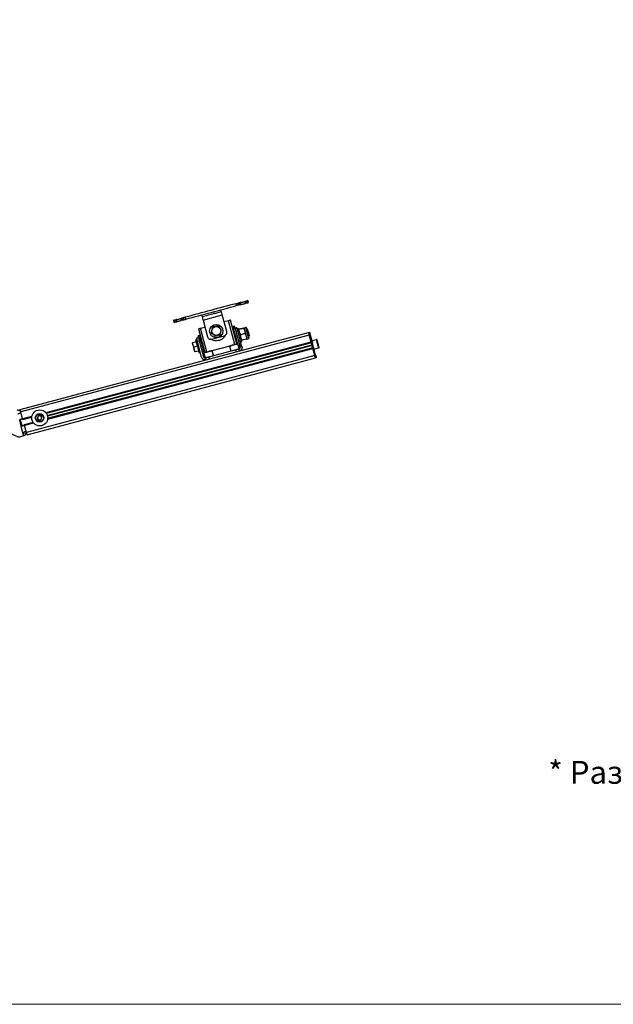
# Model space of a CAD drawing. Units: millimetres. Extents: x 559.6 to 576.1, y 322.2 to 333.9.
# Drawn here: x 564.9 to 568.5, y 322.2 to 328 of the extents above; entities that cross this region are included whole.
import ezdxf

# ---------------------------------------------------------------- set-up
doc = ezdxf.new("R2010")
doc.units = ezdxf.units.MM
doc.layers.add('PDF _Геометрия', color=7, linetype='Continuous')
doc.layers.add('PDF _Текст', color=7, linetype='Continuous')
doc.styles.add('PDF Arial', font='arial.ttf')

msp = doc.modelspace()

# ---------------------------------------------------------------- linework, layer by layer
at = {"layer": 'PDF _Геометрия', "lineweight": 18}
msp.add_lwpolyline([(576.1052, 322.1686), (559.5705, 322.1686), (559.5705, 333.8603), (576.1052, 333.8603)], close=True, dxfattribs=at)
at = {"layer": 'PDF _Геометрия', "lineweight": 25}
for points in [[(566.2441, 326.32), (566.2427, 326.32), (566.2414, 326.3186), (566.24, 326.3186), (566.2386, 326.3186), (566.2372, 326.3186), (566.2344, 326.3172), (566.2316, 326.3172), (566.2289, 326.3283), (566.2316, 326.3283), (566.2344, 326.3297), (566.2358, 326.3297), (566.2372, 326.3297), (566.2386, 326.3311), (566.24, 326.3311)], [(566.2469, 326.3214), (566.2469, 326.32), (566.2455, 326.32), (566.2441, 326.32), (566.24, 326.3311), (566.2414, 326.3311), (566.2427, 326.3311), (566.2441, 326.3325)], [(566.2539, 326.3228), (566.2552, 326.3228), (566.2566, 326.3228), (566.258, 326.3228), (566.258, 326.3242), (566.2552, 326.3353), (566.2539, 326.3353), (566.2525, 326.3339), (566.2511, 326.3339)], [(566.258, 326.3242), (566.2594, 326.3242), (566.2566, 326.3353), (566.2552, 326.3353)], [(566.2566, 326.3353), (566.258, 326.3353), (566.2608, 326.3367), (566.265, 326.3381), (566.2691, 326.3381), (566.2733, 326.3394), (566.2775, 326.3408), (566.2802, 326.3422), (566.2816, 326.3422)], [(566.2594, 326.3242), (566.2608, 326.3242), (566.2636, 326.3256), (566.2677, 326.3256), (566.2719, 326.3269), (566.2761, 326.3283), (566.2802, 326.3297), (566.283, 326.3297), (566.2844, 326.3311)], [(566.2858, 326.3311), (566.2844, 326.3311), (566.2816, 326.3422), (566.283, 326.3422)], [(566.29, 326.3325), (566.2886, 326.3311), (566.2872, 326.3311), (566.2858, 326.3311), (566.283, 326.3422), (566.2844, 326.3422), (566.2844, 326.3436), (566.2858, 326.3436), (566.2872, 326.3436)], [(566.2941, 326.345), (566.2872, 326.3436), (566.29, 326.3325), (566.2969, 326.3339), (566.2941, 326.345), (566.2955, 326.3464), (566.2969, 326.3464), (566.3011, 326.3353), (566.3025, 326.3353), (566.2997, 326.3464), (566.2983, 326.3464), (566.2969, 326.3464)], [(566.2969, 326.3339), (566.2983, 326.3339), (566.2997, 326.3353), (566.3011, 326.3353)], [(566.0247, 326.2617), (566.0275, 326.2519), (566.0608, 326.2603), (566.065, 326.2617), (566.0733, 326.2644), (566.0816, 326.2658), (566.0914, 326.2686), (566.0997, 326.2714), (566.108, 326.2728), (566.1414, 326.2825), (566.1386, 326.2922)], [(566.0275, 326.2519), (566.0275, 326.2506), (566.0289, 326.2478), (566.0289, 326.2464), (566.0302, 326.2422), (566.0302, 326.2394), (566.0316, 326.2353), (566.033, 326.2311), (566.1469, 326.2617), (566.1455, 326.2658), (566.1441, 326.27), (566.1441, 326.2728), (566.1427, 326.2769), (566.1427, 326.2783), (566.1414, 326.2811), (566.1414, 326.2825)], [(566.033, 326.2311), (566.0594, 326.1325), (566.0608, 326.1283), (566.0622, 326.1256), (566.065, 326.1228), (566.0677, 326.12), (566.0719, 326.1186), (566.0761, 326.1172), (566.0789, 326.1172), (566.083, 326.1186), (566.1594, 326.1381), (566.1636, 326.1394), (566.1664, 326.1422), (566.1691, 326.145), (566.1719, 326.1478), (566.1733, 326.1506), (566.1733, 326.1547), (566.1747, 326.1589), (566.1733, 326.1631), (566.1469, 326.2617)], [(565.8594, 326.2297), (565.858, 326.2297), (565.8608, 326.2172), (565.8622, 326.2186), (565.8636, 326.2186), (565.865, 326.2186), (565.8664, 326.2186)], [(565.8636, 326.2186), (565.8594, 326.2297), (565.8608, 326.2297), (565.8622, 326.2297), (565.8636, 326.2311)], [(565.8705, 326.2325), (565.8636, 326.2311), (565.8664, 326.2186), (565.8733, 326.2214)], [(565.8775, 326.2214), (565.8789, 326.2228), (565.8761, 326.2339), (565.8747, 326.2339)], [(565.8761, 326.2339), (565.8775, 326.2339), (565.8802, 326.2353), (565.8844, 326.2367), (565.8886, 326.2367), (565.8927, 326.2381), (565.8969, 326.2394), (565.8997, 326.2408), (565.9011, 326.2408)], [(565.8789, 326.2228), (565.8802, 326.2228), (565.883, 326.2242), (565.8872, 326.2242), (565.8914, 326.2256), (565.8955, 326.2269), (565.8997, 326.2283), (565.9025, 326.2283), (565.9039, 326.2297)], [(565.9052, 326.2297), (565.9039, 326.2297), (565.9011, 326.2408), (565.9025, 326.2408)], [(565.9094, 326.2311), (565.908, 326.2297), (565.9066, 326.2297), (565.9052, 326.2297), (565.9025, 326.2408), (565.9039, 326.2408), (565.9052, 326.2422), (565.9066, 326.2422)], [(565.9164, 326.2325), (565.9177, 326.2325), (565.9191, 326.2325), (565.9191, 326.2339), (565.9205, 326.2339), (565.9177, 326.245), (565.9164, 326.245), (565.915, 326.245), (565.915, 326.2436), (565.9136, 326.2436)], [(565.9205, 326.2339), (565.9219, 326.2339), (565.9233, 326.2339), (565.9247, 326.2353), (565.9275, 326.2353), (565.9289, 326.2353), (565.9316, 326.2367), (565.9289, 326.2478), (565.9261, 326.2478), (565.9233, 326.2464), (565.9219, 326.2464), (565.9205, 326.2464), (565.9191, 326.245), (565.9177, 326.245)], [(566.2219, 326.0853), (566.1844, 326.2269), (566.158, 326.22)], [(566.2344, 326.0894), (566.1955, 326.2297), (566.1941, 326.2297), (566.1927, 326.2283), (566.1914, 326.2283), (566.1886, 326.2283), (566.1872, 326.2269), (566.1844, 326.2269)], [(565.0983, 325.6811), (566.6747, 326.1019), (566.6636, 326.1422), (566.6691, 326.1436), (566.6802, 326.1019), (566.6802, 326.1006), (566.6816, 326.0992), (566.6816, 326.0978), (566.6761, 326.0964), (566.6761, 326.0978), (566.6747, 326.0978), (566.6747, 326.0992), (566.6747, 326.1006), (566.6636, 326.1422), (564.9511, 325.6853), (564.9511, 325.6894), (564.9497, 325.6922), (564.9497, 325.695), (564.9483, 325.6964), (564.9483, 325.6992), (564.9483, 325.7006), (564.9469, 325.7006), (566.6594, 326.1575), (566.6594, 326.1561), (566.6594, 326.1547), (566.6608, 326.1533), (566.6608, 326.1506), (566.6622, 326.1478), (566.6622, 326.145), (566.6636, 326.1422), (566.6622, 326.145), (566.6622, 326.1478), (566.6608, 326.1506), (566.6608, 326.1533), (566.6594, 326.1547), (566.6594, 326.1561), (566.6594, 326.1575), (566.665, 326.1589), (566.665, 326.1575), (566.6664, 326.1561), (566.6664, 326.1547), (566.6664, 326.1519), (566.6677, 326.1492), (566.6677, 326.1464), (566.6691, 326.1436)], [(566.04, 326.0367), (566.04, 326.0394), (566.0372, 326.045), (566.0358, 326.0519), (566.0344, 326.0589), (566.0316, 326.0672), (566.0289, 326.0769), (566.0275, 326.0853), (566.0247, 326.0936), (566.0219, 326.1019), (566.0205, 326.1103), (566.0177, 326.1172), (566.0164, 326.1242), (566.015, 326.1297), (566.0136, 326.1339), (566.0136, 326.1367), (566.0122, 326.1394), (566.0025, 326.1381), (566.0025, 326.1367), (566.0039, 326.1353), (566.0039, 326.1311), (566.0052, 326.1269), (566.0052, 326.1256), (565.9941, 326.1228), (565.9955, 326.1214), (565.9955, 326.12), (565.9955, 326.1172), (565.9969, 326.1144), (565.9969, 326.1117), (565.9983, 326.1075), (565.9997, 326.1033)], [(566.0552, 326.0408), (566.0177, 326.1825), (566.015, 326.1811), (566.0136, 326.1811), (566.0108, 326.1797), (566.0094, 326.1797), (566.008, 326.1797), (566.0066, 326.1797), (566.0066, 326.1783), (566.0441, 326.0381)], [(566.0177, 326.1825), (566.0441, 326.1894)], [(566.165, 326.1408), (566.1636, 326.1394), (566.1594, 326.1325), (566.1539, 326.1256), (566.1469, 326.1186), (566.1386, 326.1144), (566.1302, 326.1103), (566.1219, 326.1089), (566.1136, 326.1075), (566.1039, 326.1075), (566.0955, 326.1089), (566.0872, 326.1131), (566.0789, 326.1172), (566.0775, 326.1172)], [(566.2233, 326.1839), (566.2233, 326.1825), (566.2233, 326.1811), (566.2247, 326.1783), (566.2247, 326.1756), (566.2261, 326.1714), (566.2275, 326.1686), (566.2275, 326.1644), (566.2386, 326.1672), (566.2386, 326.1714), (566.2372, 326.1756), (566.2358, 326.1783), (566.2358, 326.1811), (566.2344, 326.1839), (566.2344, 326.1853), (566.2344, 326.1867), (566.2233, 326.1839), (566.2219, 326.1853), (566.2219, 326.1894), (566.2205, 326.1922), (566.2205, 326.195), (566.2191, 326.195), (566.2108, 326.1922), (566.2108, 326.1894), (566.2122, 326.1867), (566.2136, 326.1825), (566.215, 326.1769), (566.2164, 326.17), (566.2177, 326.1631), (566.2205, 326.1547), (566.2219, 326.1464), (566.2247, 326.1381), (566.2275, 326.1297), (566.2289, 326.12), (566.2316, 326.1117), (566.233, 326.1047), (566.2358, 326.0978), (566.2372, 326.0922), (566.2372, 326.0894)], [(566.2205, 326.1547), (566.2164, 326.1533)], [(566.2275, 326.1644), (566.2525, 326.0714), (566.2636, 326.0742), (566.2386, 326.1672)], [(566.2566, 326.1033), (566.2636, 326.1047), (566.2636, 326.1061), (566.2636, 326.1075), (566.2622, 326.1103), (566.2622, 326.1144), (566.2608, 326.12), (566.258, 326.1256), (566.2566, 326.1325), (566.2552, 326.1394), (566.2525, 326.1464), (566.2511, 326.1533), (566.2497, 326.1603), (566.2483, 326.1672), (566.2469, 326.1714), (566.2455, 326.1756), (566.2441, 326.1797), (566.2441, 326.1811), (566.2358, 326.1797)], [(566.2733, 326.1825), (566.2483, 326.1769)], [(566.2622, 326.1103), (566.265, 326.1117), (566.2608, 326.1186), (566.258, 326.1269), (566.258, 326.1283), (566.2566, 326.1353), (566.2566, 326.1436)], [(566.2816, 326.1506), (566.2858, 326.1436), (566.2886, 326.1353), (566.29, 326.1311), (566.29, 326.1283), (566.2914, 326.1256), (566.2914, 326.1228), (566.2927, 326.1214), (566.2927, 326.12), (566.2927, 326.1186), (566.3039, 326.1214), (566.3052, 326.1228), (566.3066, 326.1242), (566.3066, 326.1256), (566.3066, 326.1269), (566.3066, 326.1283), (566.3052, 326.1311), (566.3039, 326.1353), (566.3025, 326.1408), (566.3011, 326.1464), (566.2997, 326.1519), (566.2983, 326.1589), (566.2969, 326.1644), (566.2955, 326.17), (566.2941, 326.1756), (566.2927, 326.1783), (566.2927, 326.1811), (566.2914, 326.1839), (566.2914, 326.1853), (566.29, 326.1853), (566.29, 326.1867), (566.2886, 326.1867), (566.2872, 326.1867), (566.2761, 326.1839), (566.2761, 326.1825), (566.2761, 326.1811), (566.2775, 326.1797), (566.2775, 326.1769), (566.2789, 326.1742), (566.2789, 326.1714), (566.2802, 326.1672), (566.2816, 326.1631), (566.2816, 326.1603), (566.283, 326.1561), (566.2844, 326.1519), (566.2858, 326.1464), (566.2872, 326.1422), (566.2872, 326.1394), (566.2886, 326.1353), (566.2886, 326.1339), (566.29, 326.1256), (566.29, 326.1186), (566.265, 326.1117)], [(566.2761, 326.1839), (566.2733, 326.1825)], [(566.2733, 326.1825), (566.2761, 326.1839)], [(566.3039, 326.1214), (566.3039, 326.1228), (566.3039, 326.1242), (566.3025, 326.1256), (566.3025, 326.1297), (566.3011, 326.1353), (566.2983, 326.1408), (566.2969, 326.1478), (566.2955, 326.1547), (566.2941, 326.1603), (566.2914, 326.1672), (566.29, 326.1728), (566.2886, 326.1783), (566.2886, 326.1825), (566.2872, 326.1853), (566.2872, 326.1867)], [(566.3039, 326.1367), (566.3066, 326.1367), (566.308, 326.1394), (566.308, 326.1408), (566.3066, 326.1436), (566.3052, 326.1478), (566.3052, 326.1519), (566.3039, 326.1561), (566.3025, 326.1617), (566.3011, 326.1658), (566.2997, 326.17), (566.2997, 326.1714), (566.2983, 326.1728), (566.2983, 326.1742), (566.2969, 326.1756), (566.2941, 326.1742)], [(566.3066, 326.1367), (566.3066, 326.1381), (566.3052, 326.1408), (566.3052, 326.1436), (566.3039, 326.1478), (566.3025, 326.1533), (566.3011, 326.1589), (566.2997, 326.1631), (566.2983, 326.1672), (566.2969, 326.1714), (566.2969, 326.1742), (566.2969, 326.1756)], [(566.6802, 326.1019), (566.6747, 326.1006), (565.0997, 325.6811)], [(566.6747, 326.1006), (565.0997, 325.6797)], [(566.6761, 326.0978), (565.1011, 325.6769)], [(565.1011, 325.6783), (566.6747, 326.0978)], [(566.6816, 326.0978), (566.6816, 326.0964), (566.6816, 326.095), (566.6761, 326.0936), (566.6761, 326.095), (566.6761, 326.0964), (565.1025, 325.6769)], [(565.108, 325.6644), (566.6789, 326.0839)], [(565.9789, 326.07), (565.9761, 326.0769), (565.9733, 326.0839), (565.9719, 326.0964), (565.9705, 326.0964), (565.9691, 326.095), (565.9691, 326.0936), (565.9705, 326.0922), (565.9705, 326.0894), (565.9719, 326.0853), (565.9733, 326.0811), (565.9747, 326.0756), (565.9761, 326.0686), (565.9775, 326.0631), (565.9789, 326.0575), (565.9802, 326.0533), (565.9816, 326.0492), (565.983, 326.0464), (565.983, 326.0436), (565.9844, 326.0422), (565.9858, 326.0436), (566.0066, 326.0492)], [(565.9914, 326.1019), (565.9719, 326.0964)], [(565.9969, 326.1158), (565.9886, 326.1131), (565.99, 326.1117), (565.99, 326.1075), (565.9914, 326.1033), (565.9927, 326.0992), (565.9941, 326.0922), (565.9955, 326.0853), (565.9983, 326.0783), (565.9997, 326.0714), (566.0025, 326.0644), (566.0039, 326.0575), (566.0052, 326.0519), (566.0066, 326.0464), (566.008, 326.0422), (566.008, 326.0394), (566.0094, 326.0381), (566.0094, 326.0367), (566.0164, 326.0394)], [(566.0941, 326.0186), (566.0955, 326.02), (566.0872, 326.0492), (566.0858, 326.0492), (566.0844, 326.0492), (566.0802, 326.0478), (566.0761, 326.0464), (566.0719, 326.0464), (566.0664, 326.0436), (566.0608, 326.0422), (566.0552, 326.0408), (566.0497, 326.0394), (566.0455, 326.0394), (566.0427, 326.0381), (566.04, 326.0367), (566.0386, 326.0367), (566.0386, 326.0353), (566.0455, 326.0075), (566.0469, 326.0061), (566.0497, 325.995), (566.0469, 325.995), (566.0427, 325.995), (566.0386, 325.995), (566.0344, 325.9978), (566.0316, 325.9992), (566.0289, 326.0033), (566.0261, 326.0061), (566.0247, 326.0103), (565.9997, 326.1033), (566.0108, 326.1075), (566.0358, 326.0131), (566.0372, 326.0117), (566.0372, 326.0103), (566.0386, 326.0089), (566.04, 326.0075), (566.0414, 326.0061), (566.0441, 326.0061), (566.0455, 326.0061), (566.0469, 326.0061), (566.0483, 326.0061), (566.0483, 326.0075), (566.0511, 326.0075), (566.0525, 326.0075), (566.0552, 326.0089), (566.0594, 326.0103), (566.0622, 326.0103), (566.0664, 326.0117)], [(566.0052, 326.1256), (566.0066, 326.1256), (566.0066, 326.1242), (566.0066, 326.1228), (566.008, 326.12), (566.008, 326.1172), (566.0094, 326.1144), (566.0094, 326.1103), (566.0108, 326.1075)], [(566.0261, 326.1033), (566.0219, 326.1019)], [(566.2636, 326.0742), (566.265, 326.07), (566.265, 326.0658), (566.2636, 326.0617), (566.2622, 326.0575), (566.2594, 326.0547), (566.2566, 326.0519), (566.2539, 326.0492), (566.2497, 326.0478), (566.2469, 326.0603), (566.2469, 326.0617), (566.24, 326.0894), (566.2386, 326.0908), (566.2372, 326.0894), (566.2358, 326.0894), (566.2316, 326.0881), (566.2275, 326.0867), (566.2219, 326.0853), (566.2164, 326.0839), (566.2108, 326.0825), (566.2052, 326.0811), (566.2011, 326.0797), (566.1969, 326.0783), (566.1927, 326.0783), (566.1914, 326.0783), (566.1914, 326.0769), (566.0858, 326.0492)], [(566.24, 326.0894), (566.2386, 326.0894), (566.2344, 326.0881), (566.2316, 326.0867), (566.2261, 326.0853), (566.2205, 326.0839), (566.215, 326.0825), (566.2094, 326.0811), (566.2039, 326.0797), (566.1997, 326.0783), (566.1955, 326.0769), (566.1927, 326.0769), (566.1914, 326.0769), (566.19, 326.0756)], [(566.2261, 326.1158), (566.2302, 326.1172)], [(566.2427, 326.0797), (566.2497, 326.0811)], [(566.29, 326.1186), (566.2914, 326.1186), (566.2927, 326.1186)], [(566.683, 326.07), (566.6761, 326.0936)], [(566.6914, 326.0589), (566.7191, 326.0658), (566.7205, 326.0658), (566.7205, 326.0672), (566.7219, 326.0672), (566.7219, 326.0686), (566.7219, 326.07), (566.7205, 326.0714), (566.7205, 326.0756), (566.7191, 326.0797), (566.7177, 326.0839), (566.7164, 326.0894), (566.715, 326.095), (566.7136, 326.1006), (566.7122, 326.1047), (566.7108, 326.1089), (566.7108, 326.1117), (566.7094, 326.1131), (566.7094, 326.1144), (566.708, 326.1144), (566.708, 326.1158), (566.7066, 326.1158), (566.7066, 326.1144), (566.6789, 326.1075)], [(566.6886, 326.0714), (566.6816, 326.095)], [(566.7066, 326.1144), (566.7066, 326.1144)], [(566.7191, 326.0658), (566.7191, 326.0686), (566.7177, 326.0714), (566.7164, 326.0756), (566.715, 326.0797), (566.7136, 326.0853), (566.7122, 326.0908), (566.7108, 326.0964), (566.7094, 326.1019), (566.708, 326.1075), (566.708, 326.1103), (566.7066, 326.1131), (566.7066, 326.1144)], [(566.6802, 326.0797), (565.1094, 325.6603)], [(565.1094, 325.6464), (566.6844, 326.0658), (566.69, 326.0672), (566.69, 326.0658), (566.69, 326.0644)], [(565.1094, 325.6478), (566.683, 326.0672)], [(566.7011, 326.0228), (566.7025, 326.0186), (566.7025, 326.0158), (566.7039, 326.0144), (566.7039, 326.0117), (566.7052, 326.0089), (566.7052, 326.0075), (566.6997, 326.0061), (566.6997, 326.0075), (566.6983, 326.0103), (566.6983, 326.0117), (566.6969, 326.0144), (566.6969, 326.0172), (566.6955, 326.0214), (566.6844, 326.0631), (566.6844, 326.0644), (566.6844, 326.0658), (565.1094, 325.645)], [(566.6844, 326.0617), (565.1094, 325.6408)], [(565.9997, 326.0756), (565.9789, 326.07), (565.9802, 326.0575), (565.983, 326.0492), (565.9858, 326.0436)], [(566.033, 326.0644), (566.0358, 326.0644)], [(566.033, 326.0228), (566.0414, 326.0256)], [(566.0872, 326.0492), (566.0858, 326.0478), (566.0844, 326.0478), (566.0802, 326.0464), (566.0761, 326.045), (566.0705, 326.0436), (566.065, 326.0422), (566.0594, 326.0408), (566.0539, 326.0394), (566.0483, 326.0381), (566.0441, 326.0367), (566.0414, 326.0367), (566.0386, 326.0353)], [(566.2275, 326.0547), (566.0664, 326.0117), (566.0691, 326.0006)], [(566.1914, 326.0769), (566.19, 326.0756), (566.1983, 326.0478), (566.1997, 326.0478)], [(566.2302, 326.0436), (566.2275, 326.0547), (566.2316, 326.0561), (566.2344, 326.0561), (566.2372, 326.0575), (566.2414, 326.0589), (566.2427, 326.0589), (566.2441, 326.0589), (566.2455, 326.0603), (566.2469, 326.0603), (566.2483, 326.0603), (566.2497, 326.0617), (566.2511, 326.0631), (566.2525, 326.0644), (566.2525, 326.0658), (566.2525, 326.0672), (566.2525, 326.0686), (566.2525, 326.0714)], [(566.2469, 326.0603), (566.2469, 326.0603)], [(566.69, 326.0672), (566.69, 326.0686), (566.6886, 326.0686), (566.6886, 326.07), (566.6886, 326.0714), (566.683, 326.07), (566.683, 326.0686), (566.683, 326.0672), (566.683, 326.0658), (566.6844, 326.0658)], [(566.0455, 326.0075), (566.0469, 326.0075), (566.0483, 326.0089), (566.0525, 326.0089), (566.0566, 326.0103), (566.0608, 326.0117), (566.0664, 326.0131), (566.0719, 326.0144), (566.0789, 326.0158), (566.083, 326.0172), (566.0886, 326.0186), (566.0914, 326.02), (566.0941, 326.02), (566.0955, 326.02)], [(566.0469, 326.0061), (566.0469, 326.0061)], [(564.933, 325.6756), (564.9372, 325.6769), (564.94, 325.6769), (564.9441, 325.6783), (564.9469, 325.6797), (564.9497, 325.6797), (564.9511, 325.6797), (564.9525, 325.6811), (564.9511, 325.6853), (564.9497, 325.6881), (564.9469, 325.6908), (564.9427, 325.6936), (564.94, 325.695), (564.9358, 325.6964), (564.9316, 325.6964), (564.9275, 325.695)], [(565.0164, 325.6589), (564.9622, 325.645), (564.9511, 325.6853)], [(564.9636, 325.6408), (565.0164, 325.6547), (564.9636, 325.6408), (564.9622, 325.6436), (564.9622, 325.645), (564.9608, 325.6436), (564.9594, 325.6436), (564.9566, 325.6436), (564.9539, 325.6422), (564.9497, 325.6408), (564.9469, 325.6408), (564.9427, 325.6394), (564.9525, 325.6006), (564.9622, 325.5644), (564.9677, 325.5436), (564.9427, 325.5367), (564.9414, 325.5367), (564.94, 325.5367), (564.9386, 325.5367), (564.9372, 325.5367), (564.9358, 325.5367), (564.9344, 325.5381), (564.8927, 325.5561)], [(564.9511, 325.6422), (564.9511, 325.6408), (564.9497, 325.6408), (564.9497, 325.6394), (564.9483, 325.6394), (564.9483, 325.6381), (564.9483, 325.6367), (564.9566, 325.6061), (564.9566, 325.6047), (564.958, 325.6047), (564.958, 325.6033), (564.9594, 325.6033), (564.9608, 325.6033), (564.9622, 325.6033)], [(565.0164, 325.6575), (564.9622, 325.6436), (564.9511, 325.6408)], [(565.0275, 325.6186), (564.9733, 325.6047), (564.9719, 325.6047), (564.9691, 325.6047), (564.9677, 325.6033), (564.9636, 325.6033), (564.9608, 325.6019), (564.9566, 325.6006), (564.9525, 325.6006)], [(564.9622, 325.645), (565.0164, 325.6603)], [(564.9622, 325.645), (564.9622, 325.645)], [(564.9636, 325.6408), (564.9636, 325.6408)], [(565.0261, 325.62), (564.9733, 325.6061), (564.9719, 325.6089), (565.0247, 325.6228), (564.9719, 325.6089)], [(564.9844, 325.5644), (564.9733, 325.6047), (564.9733, 325.6061), (565.0275, 325.62)], [(564.9525, 325.6006), (564.9525, 325.6006)], [(564.9733, 325.6061), (564.9622, 325.6033), (564.9622, 325.6019)], [(564.9677, 325.5436), (564.9719, 325.545), (564.9747, 325.5478), (564.9789, 325.5506), (564.9802, 325.5533), (564.9816, 325.5575), (564.983, 325.5617), (564.983, 325.5658), (564.983, 325.5686), (564.9816, 325.5686), (564.9789, 325.5686), (564.9775, 325.5672), (564.9733, 325.5672), (564.9705, 325.5658), (564.9664, 325.5644), (564.9622, 325.5644)], [(564.965, 325.5547), (564.9664, 325.5561), (564.9677, 325.5561), (564.9691, 325.5575), (564.9705, 325.5589), (564.9705, 325.5603), (564.9719, 325.5631), (564.9719, 325.5644), (564.9719, 325.5658)], [(564.9719, 325.6089), (564.9719, 325.6089)], [(564.9733, 325.6061), (564.9733, 325.6061)]]:
    msp.add_lwpolyline(points, dxfattribs=at)
for points in [[(566.2511, 326.3339), (566.2441, 326.3325), (566.2469, 326.3214), (566.2539, 326.3228)], [(565.8747, 326.2339), (565.8733, 326.2339), (565.8733, 326.2325), (565.8719, 326.2325), (565.8705, 326.2325), (565.8733, 326.2214), (565.8747, 326.2214), (565.8761, 326.2214), (565.8775, 326.2214)], [(565.9136, 326.2436), (565.9066, 326.2422), (565.9094, 326.2311), (565.9164, 326.2325)], [(566.0886, 326.1894), (566.0872, 326.1811), (566.0844, 326.1728), (566.0802, 326.1575), (566.0858, 326.1519), (566.0927, 326.1464), (566.1025, 326.1353), (566.115, 326.1381), (566.1233, 326.1408), (566.1302, 326.1436), (566.1344, 326.1436), (566.1358, 326.1519), (566.1386, 326.1603), (566.1414, 326.1742), (566.1358, 326.1797), (566.1302, 326.1867), (566.1191, 326.1964), (566.1164, 326.1964), (566.108, 326.1936), (566.1011, 326.1922)], [(566.2483, 326.1769), (566.2469, 326.1756), (566.2455, 326.1756)], [(566.2802, 326.1672), (566.2802, 326.1658), (566.2816, 326.1589), (566.2816, 326.1506), (566.2566, 326.1436), (566.2525, 326.1519), (566.2497, 326.1589), (566.2497, 326.1603), (566.2483, 326.1686), (566.2483, 326.1769), (566.2733, 326.1825), (566.2775, 326.1756)], [(566.6789, 326.0825), (565.108, 325.6631)], [(565.1094, 325.6617), (566.6802, 326.0811)], [(566.6997, 326.0061), (566.6997, 326.0075), (566.6983, 326.0103), (566.6983, 326.0117), (566.6969, 326.0144), (566.6969, 326.0172), (566.6955, 326.0214), (566.7011, 326.0228), (566.69, 326.0644), (566.6844, 326.0631), (565.1094, 325.6422), (566.6844, 326.0617), (566.6955, 326.0214), (564.9844, 325.5644), (564.9844, 325.5617), (564.9858, 325.5589), (564.9858, 325.5561), (564.9872, 325.5533), (564.9872, 325.5519), (564.9872, 325.5506), (564.9886, 325.5492)], [(565.0525, 325.6589), (565.0497, 325.645), (565.0608, 325.6367), (565.0733, 325.6422), (565.0761, 325.6561), (565.065, 325.6644)], [(565.0511, 325.6519), (565.0511, 325.6506), (565.0511, 325.6492), (565.0511, 325.6478), (565.0525, 325.6464), (565.0525, 325.645), (565.0539, 325.6436), (565.0552, 325.6422), (565.0552, 325.6408), (565.0566, 325.6394), (565.058, 325.6394), (565.0594, 325.6394), (565.0608, 325.6381), (565.0636, 325.6381), (565.065, 325.6381), (565.0664, 325.6394), (565.0677, 325.6394), (565.0691, 325.6394), (565.0705, 325.6408), (565.0719, 325.6422), (565.0719, 325.6436), (565.0733, 325.645), (565.0733, 325.6464), (565.0747, 325.6478), (565.0747, 325.6492), (565.0747, 325.6506), (565.0747, 325.6519), (565.0747, 325.6533), (565.0733, 325.6547), (565.0733, 325.6561), (565.0719, 325.6575), (565.0719, 325.6589), (565.0705, 325.6603), (565.0691, 325.6603), (565.0677, 325.6617), (565.0664, 325.6617), (565.065, 325.6617), (565.0636, 325.6617), (565.0608, 325.6617), (565.0594, 325.6617), (565.058, 325.6617), (565.0566, 325.6603), (565.0552, 325.6603), (565.0552, 325.6589), (565.0539, 325.6575), (565.0525, 325.6561), (565.0525, 325.6547), (565.0511, 325.6533)]]:
    msp.add_lwpolyline(points, close=True, dxfattribs=at)
for centre, radius in [((566.1115, 326.1657), 0.0394), ((566.1115, 326.1668), 0.0264), ((565.0638, 325.65), 0.0475), ((565.0633, 325.6503), 0.0257), ((565.0625, 325.6505), 0.0226)]:
    msp.add_circle(centre, radius, dxfattribs=at)
for centre, radius, start, end in [((570.7629, 308.8442), 18.0625, 104.53776, 105.52311), ((561.5705, 343.0769), 17.3958, 284.51887, 285.54199), ((565.7629, 327.6638), 1.6736, 285.07997, 286.81083)]:
    msp.add_arc(centre, radius, start, end, dxfattribs=at)

# ---------------------------------------------------------------- texts
at = {"layer": 'PDF _Текст', "insert": (568.0819, 323.4357), "char_height": 0.135485, "attachment_point": 7, "style": 'PDF Arial'}
msp.add_mtext('* Размеры ПРОФИЛЯ 80х40 Ал', dxfattribs=at)

doc.saveas('drawing.dxf')
